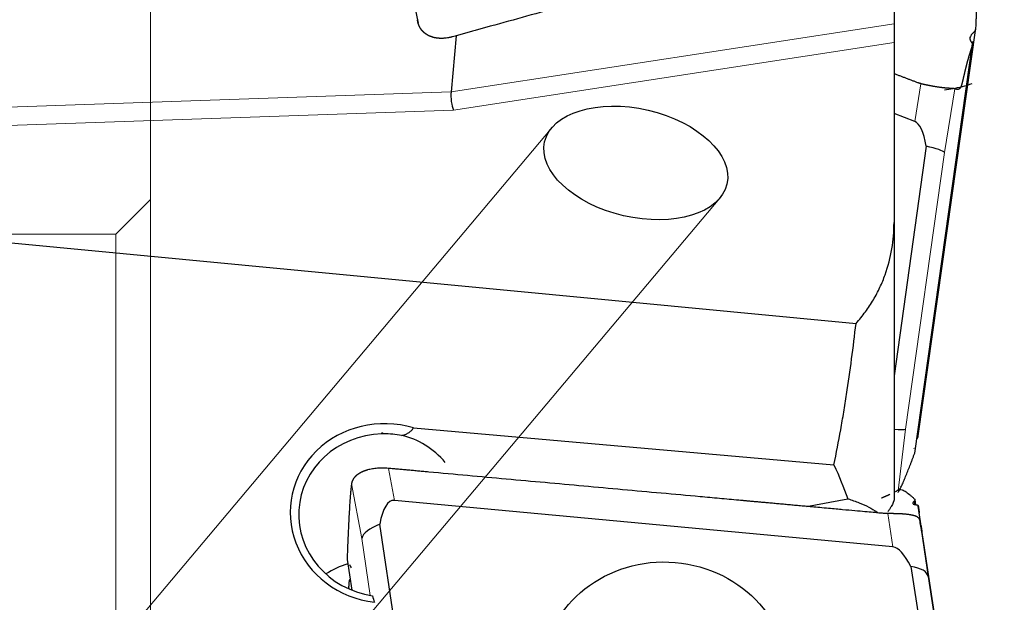
# Model space of a CAD drawing. Units: millimetres. Extents: x 447 to 596, y 268 to 499.
# Drawn here: x 533 to 555, y 408 to 421 of the extents above; entities that cross this region are included whole.
import ezdxf
from ezdxf.lldxf.tags import DXFTag

# ---------------------------------------------------------------- set-up
doc = ezdxf.new("R2010")
doc.units = ezdxf.units.MM
doc.layers.add('1', color=7, linetype='Continuous', true_color=0xffffff)
doc.styles.add('Arial Unicode MS', font='ARIALUNI.TTF')
tags = doc.linetypes.add('DASHED', pattern=[25.72, 12.86, -12.86]).pattern_tags.tags
tags[6:7] = [DXFTag(74, 4), DXFTag(75, 0), DXFTag(340, '0'), DXFTag(46, 0.0), DXFTag(50, 0.0), DXFTag(44, 0.0), DXFTag(45, 0.0)]
tags[4:5] = [DXFTag(74, 4), DXFTag(75, 0), DXFTag(340, '0'), DXFTag(46, 0.0), DXFTag(50, 0.0), DXFTag(44, 0.0), DXFTag(45, 0.0)]
doc.dimstyles.get("Standard").update_dxf_attribs({"dimtxt": 0.18, "dimasz": 0.18, "dimexe": 0.18, "dimexo": 0.0625, "dimgap": 0.09, "dimtad": 0, "dimtih": 1, "dimtoh": 1, "dimdec": 4, "dimzin": 0, "dimdsep": 46, "dimtxsty": 'Standard', "dimcen": 0.09, "dimadec": 0, "dimazin": 0, "dimtfac": 1, "dimtdec": 4, "dimtofl": 0, "dimtmove": 0, "dimatfit": 3, "dimfxl": 1, "dimtolj": 1, "dimtzin": 0, "dimarcsym": 0})

# ---------------------------------------------------------------- blocks, each defined once
blk = doc.blocks.new('_U1')
at = {"layer": '1', "color": 3, "lineweight": 13}
for p, q in [((555.401639, 475.761662), (574.570315, 475.761662)), ((572.570315, 475.761662), (572.041334, 472.76166)), ((572.570315, 475.761662), (572.570315, 390.207735)), ((572.570315, 475.761662), (573.099296, 472.761664))]:
    blk.add_line(p, q, dxfattribs=at)
at = {"layer": '1', "color": 3, "linetype": 'Continuous', "lineweight": 13, "char_height": 3.5, "attachment_point": 7, "rotation": 90, "line_spacing_factor": 1.069626, "style": 'Arial Unicode MS'}
for s, insert in [('\\W1.0000;152.4', (571.450497, 395.9341)), ('%%c', (571.450497, 392.047925))]:
    blk.add_mtext(s, dxfattribs=dict(at, insert=insert))
blk = doc.blocks.new('_OPEN')
at = {"color": 0, "linetype": 'ByBlock', "lineweight": -2}
for p, q in [((-1, 0.166667), (0, 0)), ((-1, -0.166667), (0, 0)), ((0, 0), (-1, 0))]:
    blk.add_line(p, q, dxfattribs=at)

msp = doc.modelspace()

# ---------------------------------------------------------------- linework, layer by layer
at = {"layer": '1', "color": 163, "linetype": 'DASHED', "lineweight": 13, "ltscale": 0.1}
for p, q in [((535.7033, 366.7782), (535.7033, 433.1782)), ((544.9336, 418.9271), (529.7033, 400.8096)), ((548.7962, 417.3056), (529.7033, 394.5935)), ((534.9033, 416.4782), (535.7033, 417.2782)), ((530.5033, 416.4782), (534.9033, 416.4782)), ((534.9033, 383.4782), (534.9033, 416.4782))]:
    msp.add_line(p, q, dxfattribs=at)
at = {"layer": '1', "color": 7, "linetype": 'Continuous', "lineweight": 25}
for p, q in [((552.8053, 423.8399), (552.8053, 421.3169)), ((541.6605, 422.3265), (541.8554, 421.338)), ((552.8053, 421.3169), (552.8053, 420.8914)), ((553.3634, 411.832), (554.684, 421.2228)), ((542.735, 421.0444), (542.6145, 419.7513)), ((552.8053, 420.8914), (552.8053, 416.7483)), ((553.2842, 411.4363), (554.6172, 420.9156)), ((553.2805, 419.0742), (552.8052, 419.2566)), ((553.5481, 418.4994), (552.8053, 413.2171)), ((528.4286, 416.6705), (551.9308, 414.4225)), ((552.8053, 416.7483), (552.8053, 410.3642)), ((541.0236, 411.8778), (541.0211, 411.9011)), ((541.7497, 412.0184), (551.423, 411.1683)), ((552.7797, 409.2775), (541.3104, 410.3472)), ((550.7929, 410.2097), (551.7435, 410.3841)), ((553.3052, 410.2497), (553.2879, 410.3657)), ((554.6814, 401.4123), (553.3643, 410.2187)), ((541.8882, 403.6913), (540.9748, 409.798)), ((553.3991, 409.8925), (553.5911, 408.5962)), ((540.2273, 408.9884), (540.3329, 408.2822)), ((553.1956, 408.8234), (554.1089, 402.7167)), ((553.5911, 408.5962), (554.4869, 402.6062)), ((540.2748, 408.3069), (540.2642, 408.3776))]:
    msp.add_line(p, q, dxfattribs=at)
at = {"layer": '1', "color": 7, "linetype": 'Continuous', "lineweight": 18}
for p, q in [((542.6145, 419.7513), (552.8053, 421.3169)), ((552.8053, 420.8914), (542.6695, 419.3342)), ((553.2819, 411.4364), (554.599, 420.802)), ((526.5434, 419.1994), (542.6145, 419.7513)), ((553.2805, 419.0742), (553.4232, 419.9404)), ((554.205, 419.8219), (553.9636, 418.3559)), ((542.6695, 419.3342), (526.5104, 418.7794)), ((553.9636, 418.3559), (553.0677, 411.9854)), ((553.0677, 411.9854), (552.902, 410.5719)), ((541.1723, 411.0865), (541.3104, 410.3472)), ((540.5593, 409.4725), (540.3246, 410.7291)), ((553.2762, 410.2564), (553.2656, 410.3277)), ((552.7797, 409.2775), (552.6662, 410.0438)), ((540.7556, 408.1603), (540.5593, 409.4725)), ((540.2245, 409.035), (540.3374, 408.2804)), ((540.2922, 408.5379), (540.3303, 408.2832))]:
    msp.add_line(p, q, dxfattribs=at)
at = {"layer": '1', "color": 7, "linetype": 'Continuous', "lineweight": 25}
for centre, major_axis, ratio, start_param, end_param in [((542.6923, 419.5787), (-0.028, 0.2992), 0.25404, 0.9325911, 2.5033874), ((552.5849, 414.869), (-0.6646, -4.2135), 0.187429, 2.638045, 3.1016686), ((553.1768, 418.4632), (-0.7909, 0.1207), 0.128704, 3.2652604, 4.2434298), ((541.113, 410.0492), (2.1919, -0.1885), 0.93784, 1.3575315, 4.6739643), ((541.1091, 410.0036), (1.9926, -0.1713), 0.93784, 1.6942099, 4.6413934), ((541.0608, 409.4418), (-0.2121, -2.4333), 0.818832, 3.2440852, 3.2661855), ((541.1091, 410.0036), (1.9926, -0.1713), 0.93784, 1.4657014, 1.6718713), ((541.0608, 409.4418), (-0.2121, -2.4333), 0.818829, 2.4588584, 3.0379133), ((552.2809, 412.0927), (-0.7935, 0.1023), 0.058883, 2.3002485, 3.0187598), ((541.9419, 406.3543), (-0.6736, 3.9914), 0.196891, 6.2308171, 6.7809932), ((541.3461, 409.5444), (-0.789, -0.1326), 0.425972, 5.1294002, 6.1075695), ((553.2708, 405.2977), (-0.5276, 3.9792), 0.198746, 5.7741442, 6.2377678), ((540.8589, 407.0943), (1.9926, -0.1713), 0.93784, 1.964723, 2.2495187), ((552.8002, 408.4761), (-0.7913, -0.1178), 0.428004, 3.1485292, 4.1266985)]:
    msp.add_ellipse(centre, major_axis=major_axis, ratio=ratio, start_param=start_param, end_param=end_param, dxfattribs=at)
for centre, major_axis, ratio in [((546.8649, 418.1164), (-2.0968, 0.4868), 0.5795), ((547.5419, 406.2573), (2.8395, -0.2441), 0.93784)]:
    msp.add_ellipse(centre, major_axis=major_axis, ratio=ratio, dxfattribs=at)
for points, degree in [([(550.205, 423.1182), (543.5177, 421.2617)], 1), ([(543.5177, 421.2617), (542.6518, 421.0213)], 1), ([(554.6202, 421.105), (554.6059, 421.092), (554.5935, 421.0787), (554.5833, 421.0651)], 3), ([(554.6233, 421.1078), (554.6223, 421.1068), (554.6213, 421.1059), (554.6202, 421.105)], 3), ([(542.6454, 421.0195), (542.641, 421.0183), (542.6366, 421.0171), (542.6322, 421.0159)], 3), ([(542.6518, 421.0213), (542.6454, 421.0195)], 1), ([(554.5771, 421.0563), (554.5645, 421.0388), (554.5562, 421.0208), (554.5524, 421.0021)], 3), ([(554.5833, 421.0651), (554.5811, 421.0622), (554.579, 421.0593), (554.5771, 421.0563)], 3), ([(554.5782, 420.9058), (554.5792, 420.9046), (554.5802, 420.9034), (554.5813, 420.9022)], 3), ([(554.5643, 420.6963), (554.5349, 420.6043), (554.509, 420.5141)], 2), ([(554.598, 420.7992), (554.5806, 420.7474), (554.5643, 420.6963)], 2), ([(554.599, 420.802), (554.598, 420.7992)], 1), ([(553.3502, 419.9633), (552.8052, 420.1708)], 1), ([(553.412, 419.9433), (553.3805, 419.9517), (553.3502, 419.9633)], 2), ([(553.4232, 419.9404), (553.412, 419.9433)], 1), ([(553.4525, 419.9329), (553.4427, 419.9354), (553.433, 419.9379), (553.4232, 419.9404)], 3), ([(553.3712, 411.9513), (553.3773, 412.0438), (553.3849, 412.1393)], 2), ([(541.0232, 411.8792), (541.0225, 411.8865), (541.0218, 411.8938), (541.0211, 411.9011)], 3), ([(541.0679, 411.8801), (541.052, 411.8864), (541.0364, 411.8934), (541.0211, 411.9011)], 3), ([(553.3643, 411.8417), (553.3645, 411.8446)], 1), ([(553.2656, 411.5463), (553.2649, 411.5474), (553.2643, 411.5486), (553.2637, 411.5498)], 3), ([(553.2819, 411.4364), (553.2843, 411.4427), (553.286, 411.4493), (553.2869, 411.4561)], 3), ([(551.423, 411.1683), (551.5403, 410.91), (551.6465, 410.6484), (551.7435, 410.3841)], 3), ([(542.1028, 411.001), (541.1724, 411.0865)], 1), ([(552.8784, 410.5751), (552.8863, 410.5791), (552.8926, 410.583), (552.8971, 410.5867)], 3), ([(553.2412, 410.2974), (553.2362, 410.2887), (553.2356, 410.2809), (553.2394, 410.2737)], 3), ([(553.2438, 410.3019), (553.2428, 410.3004), (553.242, 410.2989), (553.2412, 410.2974)], 3), ([(553.2637, 410.3258), (553.2549, 410.3172), (553.2482, 410.3093), (553.2438, 410.3019)], 3), ([(553.2656, 410.3277), (553.2649, 410.3271), (553.2643, 410.3264), (553.2637, 410.3258)], 3), ([(553.3032, 410.2498), (553.3047, 410.2497), (553.3062, 410.2497), (553.3077, 410.2497)], 3), ([(552.6662, 410.0438), (552.6435, 410.0441), (552.6207, 410.0451)], 2), ([(552.6965, 410.0436), (552.6864, 410.0438), (552.6763, 410.0439), (552.6662, 410.0438)], 3), ([(553.3712, 410.1653), (553.3773, 410.1186), (553.3849, 410.0628)], 2), ([(540.2245, 409.035), (540.224, 409.0195), (540.2249, 409.0042), (540.2271, 408.989)], 3), ([(540.2754, 408.8694), (540.2912, 408.8447), (540.304, 408.819), (540.3134, 408.7926)], 3), ([(540.8075, 408.1517), (540.8222, 408.0979), (540.8371, 408.0481), (540.8522, 408.0023)], 3)]:
    msp.add_open_spline(points, degree=degree, dxfattribs=at)
for points, degree, knots in [([(554.7053, 422.1631), (554.7133, 422.0813), (554.7024, 421.7404), (554.6959, 421.5354), (554.6814, 421.2075)], 2, [0, 0, 0, 0.5, 0.5, 1, 1, 1]), ([(541.8874, 421.2568), (541.8859, 421.26), (541.8827, 421.2665), (541.8783, 421.2764), (541.8741, 421.2864), (541.8701, 421.2966), (541.8664, 421.3068), (541.8629, 421.3171), (541.8597, 421.3276), (541.8566, 421.3381), (541.8539, 421.3488), (541.8513, 421.3595), (541.849, 421.3703), (541.8469, 421.3812), (541.8451, 421.3922), (541.8434, 421.4033), (541.8426, 421.4107), (541.8421, 421.4144)], 3, [0, 0, 0, 0, 0.067437, 0.1347536, 0.2019522, 0.2690352, 0.3360049, 0.4028637, 0.469614, 0.5362582, 0.6027986, 0.6692378, 0.7355781, 0.8018221, 0.867972, 0.9340305, 1, 1, 1, 1]), ([(542.0425, 421.0811), (542.0394, 421.0832), (542.0332, 421.0874), (542.0241, 421.094), (542.0152, 421.1007), (542.0065, 421.1077), (541.9981, 421.1147), (541.9898, 421.122), (541.9818, 421.1294), (541.974, 421.1369), (541.9663, 421.1446), (541.959, 421.1524), (541.9518, 421.1604), (541.9448, 421.1685), (541.9381, 421.1768), (541.9316, 421.1852), (541.9253, 421.1937), (541.9192, 421.2024), (541.9133, 421.2111), (541.9077, 421.22), (541.9023, 421.229), (541.8971, 421.2382), (541.8921, 421.2474), (541.889, 421.2536), (541.8874, 421.2568)], 3, [0, 0, 0, 0, 0.0466097, 0.0931034, 0.1394819, 0.1857461, 0.2318969, 0.2779352, 0.3238618, 0.3696778, 0.4153839, 0.4609812, 0.5064705, 0.5518528, 0.597129, 0.6423001, 0.687367, 0.7323307, 0.7771921, 0.8219523, 0.8666122, 0.9111728, 0.955635, 1, 1, 1, 1]), ([(542.1955, 421.0106), (542.1917, 421.0118), (542.184, 421.0141), (542.1727, 421.0177), (542.1615, 421.0216), (542.1505, 421.0256), (542.1397, 421.0298), (542.1291, 421.0342), (542.1187, 421.0388), (542.1085, 421.0435), (542.0985, 421.0484), (542.0887, 421.0535), (542.079, 421.0587), (542.0696, 421.064), (542.0604, 421.0696), (542.0513, 421.0752), (542.0454, 421.0791), (542.0425, 421.0811)], 3, [0, 0, 0, 0, 0.0689283, 0.1375296, 0.2058048, 0.2737547, 0.3413802, 0.4086822, 0.4756617, 0.5423195, 0.6086567, 0.6746742, 0.7403728, 0.8057538, 0.8708179, 0.9355663, 1, 1, 1, 1]), ([(554.6814, 421.2075), (554.6813, 421.2059), (554.6811, 421.2027), (554.6805, 421.1978), (554.6795, 421.1926), (554.6783, 421.1872), (554.6766, 421.1816), (554.6745, 421.1757), (554.672, 421.1696), (554.6689, 421.1633), (554.665, 421.1563), (554.6602, 421.1485), (554.6542, 421.1402), (554.6475, 421.132), (554.6401, 421.1239), (554.6321, 421.1158), (554.6263, 421.1104), (554.6233, 421.1078)], 3, [0, 0, 0, 0, 0.0464863, 0.095208, 0.1461667, 0.1993636, 0.2547999, 0.3124765, 0.3723943, 0.4345541, 0.4989567, 0.5823558, 0.665798, 0.7492835, 0.8328123, 0.9163845, 1, 1, 1, 1]), ([(542.6322, 421.0159), (542.6288, 421.015), (542.6221, 421.0132), (542.5894, 421.005), (542.5374, 420.9944), (542.4765, 420.9871), (542.4313, 420.9845), (542.3999, 420.9838), (542.3739, 420.984), (542.3534, 420.9848), (542.3381, 420.9857), (542.3218, 420.987), (542.303, 420.9889), (542.2801, 420.992), (542.258, 420.9957), (542.2365, 421.0001), (542.2157, 421.005), (542.2022, 421.0088), (542.1955, 421.0106)], 3, [0, 0, 0, 0, 0.0222764, 0.0440736, 0.215188, 0.3629307, 0.4456023, 0.5164458, 0.5754603, 0.6226452, 0.658, 0.6815246, 0.7366623, 0.7909747, 0.8444631, 0.8971291, 0.9489742, 1, 1, 1, 1]), ([(554.5524, 421.0021), (554.5521, 421.0003), (554.5514, 420.9968), (554.5507, 420.9916), (554.5503, 420.9864), (554.5501, 420.9813), (554.5501, 420.9763), (554.5504, 420.9714), (554.5509, 420.9666), (554.5516, 420.9618), (554.5526, 420.9572), (554.5537, 420.9526), (554.5549, 420.9482), (554.5564, 420.9438), (554.558, 420.9396), (554.5598, 420.9354), (554.5617, 420.9313), (554.5637, 420.9274), (554.5659, 420.9235), (554.5681, 420.9198), (554.5705, 420.9161), (554.573, 420.9126), (554.5755, 420.9091), (554.5773, 420.9069), (554.5782, 420.9058)], 3, [0, 0, 0, 0, 0.054378, 0.1079004, 0.1605677, 0.2123808, 0.2633403, 0.313447, 0.3627017, 0.4111053, 0.4586587, 0.5053628, 0.5512186, 0.5962273, 0.6403898, 0.6837074, 0.7261813, 0.767813, 0.8086037, 0.848555, 0.8876685, 0.925946, 0.9633891, 1, 1, 1, 1]), ([(554.5813, 420.9022), (554.5823, 420.9009), (554.5845, 420.8984), (554.5874, 420.8945), (554.5902, 420.8904), (554.5928, 420.8862), (554.5952, 420.8819), (554.5973, 420.8774), (554.5992, 420.8728), (554.6009, 420.8681), (554.6024, 420.8633), (554.6035, 420.8583), (554.6044, 420.8532), (554.6051, 420.848), (554.6054, 420.8427), (554.6055, 420.8372), (554.6052, 420.8316), (554.6046, 420.8259), (554.6037, 420.8201), (554.6025, 420.8142), (554.601, 420.8081), (554.5996, 420.804), (554.599, 420.802)], 3, [0, 0, 0, 0, 0.0427327, 0.0861971, 0.1303997, 0.1753471, 0.2210454, 0.2675004, 0.3147177, 0.3627024, 0.4114596, 0.4609941, 0.5113105, 0.5624131, 0.6143061, 0.6669935, 0.7204789, 0.7747662, 0.8298587, 0.8857597, 0.9424725, 1, 1, 1, 1]), ([(554.509, 420.5141), (554.4805, 420.4144), (554.455, 420.3126), (554.4416, 420.2593), (554.4278, 420.2001), (554.4216, 420.1736), (554.4143, 420.1413), (554.4075, 420.1115), (554.4008, 420.0816)], 2, [0, 0, 0, 0.5, 0.5, 0.75, 0.75, 0.875, 0.875, 1, 1, 1]), ([(553.9695, 419.8032), (554.0319, 419.8092), (554.2479, 419.839), (554.456, 419.8932), (554.6027, 419.947)], 3, [0, 0, 0, 0, 0.288599, 1, 1, 1, 1]), ([(554.4008, 420.0816), (554.3823, 420.0002), (554.3725, 419.9625), (554.3581, 419.9075), (554.3452, 419.8769)], 2, [0, 0, 0, 0.5, 0.5, 1, 1, 1]), ([(553.6609, 419.8884), (553.6564, 419.8892), (553.6475, 419.8909), (553.6341, 419.8935), (553.6207, 419.8961), (553.6074, 419.8987), (553.5941, 419.9014), (553.5809, 419.9041), (553.5677, 419.9068), (553.5546, 419.9096), (553.5416, 419.9124), (553.5286, 419.9152), (553.5157, 419.9181), (553.5029, 419.921), (553.4902, 419.9239), (553.4775, 419.9269), (553.465, 419.9299), (553.4567, 419.9319), (553.4525, 419.9329)], 3, [0, 0, 0, 0, 0.0660885, 0.1316837, 0.1967885, 0.2614059, 0.325539, 0.389191, 0.4523652, 0.5150647, 0.5772931, 0.6390538, 0.7003503, 0.7611863, 0.8215654, 0.8814914, 0.9409683, 1, 1, 1, 1]), ([(554.1481, 419.8299), (554.1463, 419.8299), (554.1428, 419.8301), (554.1374, 419.8304), (554.1318, 419.8307), (554.1261, 419.831), (554.1204, 419.8313), (554.1146, 419.8317), (554.1088, 419.832), (554.1029, 419.8324), (554.0969, 419.8328), (554.0909, 419.8331), (554.0849, 419.8335), (554.0789, 419.8339), (554.0729, 419.8343), (554.0669, 419.8347), (554.0609, 419.8351), (554.0549, 419.8356), (554.0489, 419.836), (554.043, 419.8364), (554.0371, 419.8368), (554.0313, 419.8373), (554.0255, 419.8377), (554.0198, 419.8381), (554.0142, 419.8386), (554.0086, 419.839), (554.0031, 419.8395), (553.9977, 419.8399), (553.9924, 419.8403), (553.9872, 419.8408), (553.982, 419.8412), (553.977, 419.8417), (553.9721, 419.8422), (553.9673, 419.8426), (553.9626, 419.8431), (553.9581, 419.8435), (553.9484, 419.8445), (553.9334, 419.8462), (553.9126, 419.8487), (553.8914, 419.8514), (553.8697, 419.8542), (553.8477, 419.8573), (553.8253, 419.8606), (553.8025, 419.864), (553.7795, 419.8677), (553.7562, 419.8715), (553.7327, 419.8755), (553.7089, 419.8796), (553.6851, 419.8839), (553.6689, 419.8869), (553.6609, 419.8884)], 3, [0, 0, 0, 0, 0.0197352, 0.0391505, 0.0582459, 0.0770214, 0.0954771, 0.113613, 0.131429, 0.1489252, 0.1661016, 0.1829582, 0.1994951, 0.2157122, 0.2316095, 0.2471872, 0.2624451, 0.2773834, 0.292002, 0.3063009, 0.3202803, 0.3339401, 0.3472803, 0.3603011, 0.3730023, 0.3853841, 0.3974465, 0.4091895, 0.4206132, 0.4317176, 0.4425029, 0.4529689, 0.4631159, 0.4729439, 0.4824529, 0.4916431, 0.5005146, 0.5403735, 0.5799759, 0.6193262, 0.6584291, 0.6972889, 0.7359105, 0.7742985, 0.8124579, 0.8503935, 0.8881103, 0.9256136, 0.9629084, 1, 1, 1, 1]), ([(554.205, 419.8219), (554.2044, 419.8221), (554.2032, 419.8225), (554.2011, 419.8231), (554.1987, 419.8237), (554.196, 419.8243), (554.1931, 419.8249), (554.1899, 419.8255), (554.1864, 419.826), (554.1826, 419.8265), (554.1786, 419.8271), (554.1742, 419.8276), (554.1696, 419.8281), (554.1647, 419.8286), (554.1594, 419.829), (554.154, 419.8294), (554.1501, 419.8297), (554.1481, 419.8299)], 3, [0, 0, 0, 0, 0.0644846, 0.1292784, 0.1943821, 0.2597961, 0.3255212, 0.3915578, 0.4579066, 0.5245681, 0.5915429, 0.6588314, 0.7264343, 0.7943521, 0.8625853, 0.9311345, 1, 1, 1, 1]), ([(554.3452, 419.8769), (554.3276, 419.8353), (554.3049, 419.8199), (554.2898, 419.8097), (554.2701, 419.8088), (554.2447, 419.8076), (554.205, 419.8219)], 2, [0, 0, 0, 0.25, 0.25, 0.5, 0.5, 1, 1, 1]), ([(551.9308, 414.4225), (552.0086, 414.5093), (552.0805, 414.5982), (552.2135, 414.7799), (552.2745, 414.8726), (552.3862, 415.0618), (552.4364, 415.1572), (552.5263, 415.3496), (552.5661, 415.4466), (552.6709, 415.7397), (552.7217, 415.9379), (552.7889, 416.3393), (552.8053, 416.5426), (552.8053, 416.7483)], 3, [0, 0, 0, 0, 0.125, 0.125, 0.25, 0.25, 0.375, 0.375, 0.5, 0.5, 0.75, 0.75, 1, 1, 1, 1]), ([(551.423, 411.1683), (551.4789, 411.4365), (551.5307, 411.7057), (551.6031, 412.1108), (551.6263, 412.246), (551.6712, 412.517), (551.6928, 412.6527), (551.7972, 413.3318), (551.8685, 413.8766), (551.9308, 414.4225)], 3, [0, 0, 0, 0, 0.25, 0.25, 0.375, 0.375, 0.5, 0.5, 1, 1, 1, 1]), ([(541.4779, 411.8441), (541.5054, 411.8497), (541.5324, 411.8572), (541.572, 411.8718), (541.5851, 411.8773), (541.6104, 411.8893), (541.635, 411.9023), (541.658, 411.9178), (541.68, 411.9346), (541.6906, 411.9438), (541.72, 411.9728), (541.7366, 411.9943), (541.7497, 412.0184)], 3, [0, 0, 0, 0, 0.25, 0.25, 0.375, 0.375, 0.5, 0.625, 0.625, 0.75, 0.75, 1, 1, 1, 1]), ([(553.3361, 411.7732), (553.341, 411.7784), (553.3452, 411.7839), (553.3511, 411.7936), (553.3532, 411.7976), (553.3568, 411.8058), (553.3583, 411.81), (553.3622, 411.8229), (553.3637, 411.832), (553.3643, 411.8417)], 3, [0, 0, 0, 0, 0.2779803, 0.2779803, 0.4584852, 0.4584852, 0.6389901, 0.6389901, 1, 1, 1, 1]), ([(553.3645, 411.8446), (553.3656, 411.8623), (553.3666, 411.8798), (553.3689, 411.9152), (553.37, 411.9331), (553.3712, 411.9513)], 3, [0, 0, 0, 0, 0.5, 0.5, 1, 1, 1, 1]), ([(552.8976, 410.5309), (552.9012, 410.5362), (552.9049, 410.5416), (552.9123, 410.553), (552.916, 410.559), (552.9272, 410.5779), (552.9348, 410.5917), (552.9578, 410.6357), (552.9734, 410.6686), (553.0049, 410.7379), (553.0208, 410.7744), (553.0528, 410.8496), (553.0689, 410.8885), (553.1175, 411.0076), (553.1501, 411.0907), (553.1912, 411.197), (553.1994, 411.2185), (553.2159, 411.2615), (553.2241, 411.2831), (553.2406, 411.3268), (553.2489, 411.3488), (553.2654, 411.3929), (553.2737, 411.4149), (553.2819, 411.4364)], 3, [0, 0, 0, 0, 0.03125, 0.03125, 0.0625, 0.0625, 0.125, 0.125, 0.25, 0.25, 0.375, 0.375, 0.5, 0.5, 0.75, 0.75, 0.8125, 0.8125, 0.875, 0.875, 0.9375, 0.9375, 1, 1, 1, 1]), ([(540.5315, 410.9851), (540.5281, 410.9833), (540.5215, 410.9797), (540.5118, 410.9741), (540.5024, 410.9684), (540.4932, 410.9627), (540.4842, 410.9569), (540.4755, 410.9509), (540.467, 410.9449), (540.4588, 410.9388), (540.4508, 410.9326), (540.443, 410.9264), (540.4355, 410.92), (540.4283, 410.9136), (540.4213, 410.9072), (540.4145, 410.9006), (540.408, 410.894), (540.4018, 410.8874), (540.3958, 410.8806), (540.39, 410.8738), (540.3845, 410.867), (540.3792, 410.8601), (540.3741, 410.8532), (540.371, 410.8485), (540.3694, 410.8462)], 3, [0, 0, 0, 0, 0.0473024, 0.0944224, 0.1413609, 0.1881188, 0.234697, 0.2810964, 0.3273181, 0.3733631, 0.4192322, 0.4649265, 0.510447, 0.5557947, 0.6009706, 0.6459758, 0.6908113, 0.7354782, 0.7799776, 0.8243106, 0.8684781, 0.9124815, 0.9563217, 1, 1, 1, 1]), ([(540.6934, 411.0492), (540.6893, 411.048), (540.6812, 411.0457), (540.6691, 411.042), (540.6573, 411.0383), (540.6457, 411.0344), (540.6343, 411.0304), (540.623, 411.0263), (540.612, 411.0221), (540.6012, 411.0178), (540.5906, 411.0134), (540.5802, 411.0089), (540.5701, 411.0043), (540.5601, 410.9996), (540.5503, 410.9949), (540.5408, 410.99), (540.5346, 410.9867), (540.5315, 410.9851)], 3, [0, 0, 0, 0, 0.0689235, 0.137521, 0.2057933, 0.2737413, 0.3413657, 0.4086674, 0.4756471, 0.5423058, 0.6086443, 0.6746634, 0.740364, 0.8057471, 0.8708135, 0.9355642, 1, 1, 1, 1]), ([(541.1723, 411.0865), (541.1301, 411.0904), (541.0883, 411.0925), (541.0053, 411.0933), (540.9642, 411.092), (540.9031, 411.0873), (540.8828, 411.0853), (540.843, 411.0804), (540.8235, 411.0775), (540.7659, 411.0676), (540.7289, 411.0593), (540.6934, 411.0492)], 3, [0, 0, 0, 0, 0.25, 0.25, 0.5, 0.5, 0.625, 0.625, 0.75, 0.75, 1, 1, 1, 1]), ([(549.2353, 410.3517), (549.0867, 410.3652), (548.9381, 410.3786), (548.6409, 410.4054), (548.4923, 410.4189), (548.0465, 410.4594), (547.7494, 410.4866), (547.155, 410.541), (546.8578, 410.5681), (546.2634, 410.6221), (545.9663, 410.6492), (545.3719, 410.7032), (545.0747, 410.7301), (544.4803, 410.784), (544.1831, 410.811), (543.5887, 410.8649), (543.2915, 410.892), (542.6972, 410.9464), (542.4, 410.9738), (542.1028, 411.001)], 3, [0, 0, 0, 0, 0.0625, 0.0625, 0.125, 0.125, 0.25, 0.25, 0.375, 0.375, 0.5, 0.5, 0.625, 0.625, 0.75, 0.75, 0.875, 0.875, 1, 1, 1, 1]), ([(540.3246, 410.7291), (540.3209, 410.7003), (540.3174, 410.6708), (540.3108, 410.6098), (540.3077, 410.5785), (540.299, 410.4825), (540.2939, 410.4157), (540.2844, 410.2791), (540.28, 410.2093), (540.2716, 410.0682), (540.2677, 409.9968), (540.2564, 409.7803), (540.2495, 409.6331), (540.2398, 409.4103), (540.2366, 409.3356), (540.232, 409.2231), (540.2305, 409.1856), (540.2275, 409.1105), (540.226, 409.0729), (540.2245, 409.035)], 3, [0, 0, 0, 0, 0.0625, 0.0625, 0.125, 0.125, 0.25, 0.25, 0.375, 0.375, 0.5, 0.5, 0.75, 0.75, 0.875, 0.875, 0.9375, 0.9375, 1, 1, 1, 1]), ([(540.3694, 410.8462), (540.3678, 410.8438), (540.3647, 410.839), (540.3603, 410.8317), (540.3561, 410.8245), (540.3523, 410.8172), (540.3486, 410.8099), (540.3452, 410.8026), (540.3421, 410.7953), (540.3392, 410.7879), (540.3366, 410.7806), (540.3342, 410.7733), (540.332, 410.7659), (540.3301, 410.7586), (540.3284, 410.7512), (540.3269, 410.7438), (540.3256, 410.7365), (540.325, 410.7316), (540.3246, 410.7291)], 3, [0, 0, 0, 0, 0.065706, 0.1309758, 0.1958112, 0.2602139, 0.3241857, 0.3877286, 0.4508444, 0.5135351, 0.5758025, 0.6376488, 0.699076, 0.7600861, 0.8206814, 0.880864, 0.9406361, 1, 1, 1, 1]), ([(552.52, 410.4081), (552.5241, 410.4097), (552.5321, 410.4131), (552.5441, 410.4181), (552.5558, 410.423), (552.5673, 410.4279), (552.5787, 410.4327), (552.5898, 410.4374), (552.6008, 410.4421), (552.6115, 410.4467), (552.6221, 410.4513), (552.6324, 410.4558), (552.6426, 410.4602), (552.6525, 410.4646), (552.6622, 410.4689), (552.6718, 410.4731), (552.6811, 410.4773), (552.6902, 410.4814), (552.6991, 410.4854), (552.7049, 410.4881), (552.7078, 410.4894)], 3, [0, 0, 0, 0, 0.0582205, 0.1161234, 0.1737096, 0.2309797, 0.2879344, 0.3445745, 0.4009007, 0.4569138, 0.5126146, 0.5680038, 0.6230822, 0.6778507, 0.7323101, 0.7864612, 0.8403048, 0.8938419, 0.9470733, 1, 1, 1, 1]), ([(552.8365, 410.5517), (552.8384, 410.5527), (552.8421, 410.5547), (552.8475, 410.5576), (552.8527, 410.5604), (552.8576, 410.5631), (552.8622, 410.5657), (552.8666, 410.5682), (552.8708, 410.5706), (552.8747, 410.5729), (552.8771, 410.5743), (552.8784, 410.5751)], 3, [0, 0, 0, 0, 0.1127415, 0.225068, 0.3369826, 0.4484886, 0.559589, 0.6702871, 0.7805861, 0.8904893, 1, 1, 1, 1]), ([(552.8976, 410.587), (552.9012, 410.5893), (552.9049, 410.5914), (552.9123, 410.5952), (552.916, 410.5967), (552.9272, 410.6004), (552.9348, 410.6015), (552.9578, 410.6019), (552.9734, 410.5983), (553.0049, 410.5875), (553.0208, 410.5802), (553.0528, 410.5629), (553.0689, 410.5529), (553.1175, 410.5202), (553.1501, 410.4945), (553.1912, 410.4596), (553.1994, 410.4525), (553.2159, 410.4379), (553.2241, 410.4306), (553.2406, 410.4154), (553.2489, 410.4076), (553.2654, 410.392), (553.2737, 410.3843), (553.2819, 410.377)], 3, [0, 0, 0, 0, 0.03125, 0.03125, 0.0625, 0.0625, 0.125, 0.125, 0.25, 0.25, 0.375, 0.375, 0.5, 0.5, 0.75, 0.75, 0.8125, 0.8125, 0.875, 0.875, 0.9375, 0.9375, 1, 1, 1, 1]), ([(552.6207, 410.0451), (552.56, 410.0478), (550.928, 410.1974), (549.953, 410.2867), (549.2353, 410.3517)], 2, [0, 0, 0, 0.5, 0.5, 1, 1, 1]), ([(551.7435, 410.3841), (551.8347, 410.3564), (552.0056, 410.2969), (552.2284, 410.1961), (552.3546, 410.1212), (552.4218, 410.0751), (552.4316, 410.0682), (552.4411, 410.0613)], 3, [0, 0, 0, 0, 0.3152275, 0.630455, 0.9456825, 0.9456825, 1, 1, 1, 1]), ([(552.8053, 410.3642), (552.8053, 410.3472), (552.7998, 410.3257), (552.7788, 410.274), (552.7632, 410.2438), (552.7326, 410.1924), (552.7211, 410.1743), (552.7022, 410.1455), (552.6956, 410.1357), (552.6818, 410.1155), (552.6736, 410.1038), (552.665, 410.0917), (552.664, 410.0902)], 3, [0, 0, 0, 0, 0.3294282, 0.3294282, 0.6588563, 0.6588563, 0.8235704, 0.8235704, 0.9059275, 0.9059275, 0.9882845, 1, 1, 1, 1]), ([(553.2394, 410.2737), (553.2411, 410.2706), (553.2437, 410.2678), (553.2489, 410.2639), (553.2509, 410.2627), (553.2553, 410.2603), (553.2578, 410.2591), (553.2657, 410.2559), (553.2719, 410.254), (553.2861, 410.2511), (553.2941, 410.2501), (553.3032, 410.2498)], 3, [0, 0, 0, 0, 0.25, 0.25, 0.375, 0.375, 0.5, 0.5, 0.75, 0.75, 1, 1, 1, 1]), ([(553.2819, 410.377), (553.2849, 410.3744), (553.2868, 410.3713), (553.2883, 410.3643), (553.288, 410.3605), (553.2852, 410.3523), (553.2827, 410.3479), (553.2756, 410.3383), (553.2711, 410.3332), (553.2656, 410.3277)], 3, [0, 0, 0, 0, 0.25, 0.25, 0.5, 0.5, 0.75, 0.75, 1, 1, 1, 1]), ([(553.3077, 410.2497), (553.3169, 410.2496), (553.3248, 410.2486), (553.3384, 410.2454), (553.3441, 410.2433), (553.3511, 410.2392), (553.3532, 410.2377), (553.3568, 410.2346), (553.3583, 410.2329), (553.3622, 410.2274), (553.3637, 410.2233), (553.3643, 410.2187)], 3, [0, 0, 0, 0, 0.25, 0.25, 0.5, 0.5, 0.625, 0.625, 0.75, 0.75, 1, 1, 1, 1]), ([(553.3645, 410.2172), (553.3656, 410.2087), (553.3666, 410.2004), (553.3689, 410.1832), (553.37, 410.1745), (553.3712, 410.1653)], 3, [0, 0, 0, 0, 0.5, 0.5, 1, 1, 1, 1]), ([(552.9061, 410.0407), (552.9017, 410.0409), (552.8929, 410.0412), (552.8797, 410.0416), (552.8667, 410.042), (552.8537, 410.0423), (552.8408, 410.0425), (552.8281, 410.0427), (552.8155, 410.0429), (552.8029, 410.043), (552.7905, 410.0432), (552.7783, 410.0432), (552.7662, 410.0433), (552.7542, 410.0434), (552.7424, 410.0434), (552.7307, 410.0435), (552.7191, 410.0435), (552.7078, 410.0436), (552.7002, 410.0436), (552.6965, 410.0436)], 3, [0, 0, 0, 0, 0.0658557, 0.1308175, 0.1948878, 0.2580693, 0.3203648, 0.3817773, 0.4423096, 0.501965, 0.5607468, 0.6186584, 0.6757035, 0.7318857, 0.7872091, 0.8416778, 0.8952961, 0.9480686, 1, 1, 1, 1]), ([(553.3575, 409.9557), (553.3559, 409.9568), (553.3528, 409.9591), (553.3478, 409.9623), (553.3427, 409.9655), (553.3376, 409.9685), (553.3323, 409.9713), (553.3269, 409.9741), (553.3215, 409.9767), (553.316, 409.9792), (553.3104, 409.9816), (553.3049, 409.9839), (553.2993, 409.986), (553.2937, 409.9881), (553.2881, 409.99), (553.2826, 409.9919), (553.2771, 409.9936), (553.2716, 409.9953), (553.2662, 409.9969), (553.2608, 409.9984), (553.2555, 409.9998), (553.2503, 410.0011), (553.2451, 410.0024), (553.2401, 410.0036), (553.2352, 410.0047), (553.2303, 410.0057), (553.2256, 410.0067), (553.2211, 410.0077), (553.2166, 410.0086), (553.2123, 410.0094), (553.2082, 410.0102), (553.2042, 410.0109), (553.2003, 410.0116), (553.1966, 410.0123), (553.1931, 410.0129), (553.1897, 410.0135), (553.1813, 410.015), (553.1676, 410.0173), (553.1481, 410.0203), (553.128, 410.0231), (553.1074, 410.0257), (553.0864, 410.0281), (553.065, 410.0304), (553.0432, 410.0324), (553.021, 410.0342), (552.9986, 410.0359), (552.9758, 410.0374), (552.9528, 410.0387), (552.9296, 410.0398), (552.9139, 410.0404), (552.9061, 410.0407)], 3, [0, 0, 0, 0, 0.0216818, 0.0429293, 0.0637426, 0.0841216, 0.1040664, 0.1235769, 0.1426532, 0.1612953, 0.1795031, 0.1972767, 0.2146161, 0.2315213, 0.2479922, 0.264029, 0.2796316, 0.2948, 0.3095342, 0.3238342, 0.3377001, 0.3511319, 0.3641296, 0.3766931, 0.3888226, 0.4005179, 0.4117793, 0.4226066, 0.4329999, 0.4429592, 0.4524846, 0.4615762, 0.4702338, 0.4784577, 0.4862479, 0.4936044, 0.5005273, 0.5408461, 0.580832, 0.6204892, 0.6598221, 0.6988352, 0.7375331, 0.7759204, 0.814002, 0.8517827, 0.8892677, 0.926462, 0.963371, 1, 1, 1, 1]), ([(553.4267, 409.7665), (553.4245, 409.7813), (553.4224, 409.7962), (553.4182, 409.8256), (553.4161, 409.84), (553.4121, 409.8683), (553.4101, 409.8821), (553.4064, 409.9086), (553.4046, 409.9214), (553.3993, 409.9584), (553.3962, 409.9813), (553.3902, 410.024), (553.3875, 410.0441), (553.3849, 410.0628)], 3, [0, 0, 0, 0, 0.125, 0.125, 0.25, 0.25, 0.375, 0.375, 0.5, 0.5, 0.75, 0.75, 1, 1, 1, 1]), ([(553.3991, 409.8925), (553.3988, 409.8941), (553.3983, 409.8972), (553.3971, 409.9019), (553.3956, 409.9066), (553.3938, 409.9114), (553.3916, 409.9163), (553.3891, 409.9212), (553.3861, 409.9261), (553.3827, 409.9311), (553.3787, 409.936), (553.3743, 409.941), (553.3693, 409.9459), (553.3637, 409.9509), (553.3596, 409.954), (553.3575, 409.9556)], 3, [0, 0, 0, 0, 0.0617268, 0.1259817, 0.1927661, 0.2620817, 0.3339297, 0.4083112, 0.4852274, 0.5646792, 0.6466675, 0.731193, 0.8182565, 0.9078586, 1, 1, 1, 1]), ([(553.4447, 409.6363), (553.4448, 409.635), (553.4449, 409.634), (553.4449, 409.6328), (553.4448, 409.6327), (553.4445, 409.6332), (553.4442, 409.6347), (553.4433, 409.6388), (553.4427, 409.6415), (553.4414, 409.6484), (553.4406, 409.6524), (553.4382, 409.6658), (553.4363, 409.6766), (553.4322, 409.6998), (553.4301, 409.7121), (553.4257, 409.7372), (553.4234, 409.7502), (553.4188, 409.777), (553.4164, 409.7909), (553.4116, 409.8193), (553.4091, 409.8337), (553.4042, 409.8627), (553.4017, 409.8775), (553.3991, 409.8925)], 3, [0, 0, 0, 0, 0.03125, 0.03125, 0.0625, 0.0625, 0.125, 0.125, 0.1875, 0.1875, 0.25, 0.25, 0.375, 0.375, 0.5, 0.5, 0.625, 0.625, 0.75, 0.75, 0.875, 0.875, 1, 1, 1, 1]), ([(553.4267, 409.7665), (553.4353, 409.7063), (553.4387, 409.6818), (553.4437, 409.6455), (553.4447, 409.6363)], 2, [0, 0, 0, 0.5, 0.5, 1, 1, 1]), ([(540.2922, 408.5379), (540.2778, 408.5133), (540.2687, 408.4875), (540.2619, 408.4469), (540.2608, 408.433), (540.2609, 408.4054), (540.262, 408.3915), (540.2642, 408.3776)], 3, [0, 0, 0, 0, 0.5, 0.5, 0.75, 0.75, 1, 1, 1, 1])]:
    msp.add_open_spline(points, degree=degree, knots=knots, dxfattribs=at)
msp.add_rational_spline([(541.0232, 411.8792), (541.0234, 411.8785), (541.0236, 411.8778)], [0.499999985023, 0.500000014977, 0.499999985023], degree=2, dxfattribs=at)

# ---------------------------------------------------------------- dimensions: what is measured, and where the dimension line sits
at = {"layer": '1', "color": 3, "linetype": 'Continuous', "lineweight": 13}
dim = msp.add_linear_dim(base=(572.5703, 475.7617), p1=(501.1053, 399.9782), p2=(553.9016, 475.7617), angle=90, text='%%c\\C3;152.4', dimstyle='Standard', override={"dimtxt": 3.5, "dimasz": 3, "dimexe": 2, "dimexo": 1.5, "dimgap": 1.75, "dimtad": 1, "dimtih": 0, "dimtoh": 0, "dimdec": 2, "dimlfac": 2, "dimzin": 8, "dimdsep": 46, "dimlunit": 2, "dimpost": '', "dimtxsty": 'Arial Unicode MS', "dimblk1": 'OPEN', "dimblk2": 'OPEN', "dimsah": 1, "dimse1": 1, "dimsd1": 1, "dimsd2": 0, "dimclrd": 3, "dimclre": 3, "dimclrt": 3, "dimtol": 0, "dimtm": -0.1, "dimtfac": 0.714286, "dimtdec": 3, "dimtofl": 1, "dimtmove": 0, "dimatfit": 2, "dimtzin": 8, "dimlwd": 13, "dimlwe": 13}, dxfattribs=at)
dim.commit()
dim.dimension.update_dxf_attribs({"geometry": '_U1', "text_midpoint": (572.5703, 384.6248), "dimtype": 160})

doc.saveas('drawing.dxf')
